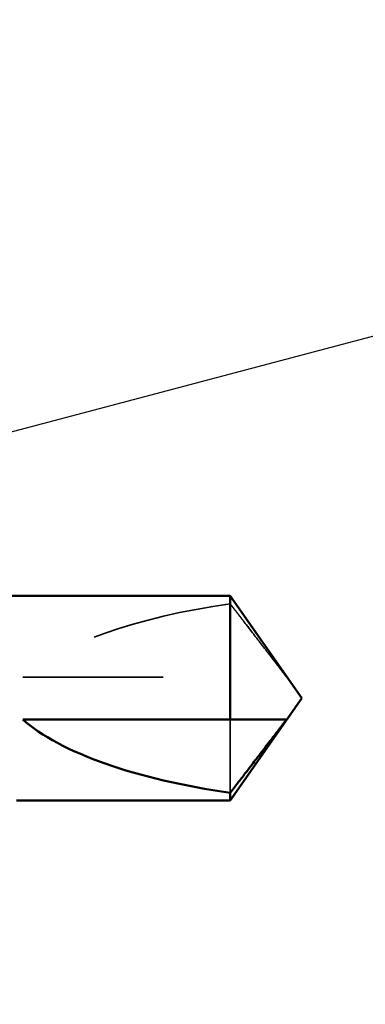
# Model space of a CAD drawing. Units: inches. Extents: x 1.5 to 64.5, y 0.7 to 50.2.
# Drawn here: x 26.2 to 26.5, y 29.2 to 29.9 of the extents above; entities that cross this region are included whole.
import ezdxf

# ---------------------------------------------------------------- set-up
doc = ezdxf.new("R2010")
doc.units = ezdxf.units.IN
doc.header["$LTSCALE"] = 3
doc.header["$MEASUREMENT"] = 0
doc.linetypes.add('DASHED', pattern=[0.2067, 0.1654, -0.0413])
for name, color, linetype, lineweight in [('Dimension (ANSI)', 7, 'Continuous', 25), ('Hidden (ANSI)', 7, 'DASHED', 35), ('Visible (ANSI)', 7, 'Continuous', 50)]:
    doc.layers.add(name, color=color, linetype=linetype, lineweight=lineweight)
doc.styles.add('Note Text (ANSI)', font='tahoma.ttf')
doc.dimstyles.new('Default (ANSI)', dxfattribs={"dimscale": 3, "dimtxt": 0.14, "dimasz": 0.098425, "dimexe": 0.125, "dimexo": 0.0625, "dimgap": 0.031496, "dimtad": 0, "dimtih": 1, "dimtoh": 1, "dimrnd": 1e-08, "dimzin": 0, "dimdsep": 46, "dimtxsty": 'Note Text (ANSI)', "dimcen": 0.09, "dimdle": 0.393701, "dimclrd": 256, "dimclre": 256, "dimclrt": 256, "dimadec": 0, "dimazin": 1, "dimtfac": 0.857143, "dimtofl": 0, "dimtmove": 0, "dimatfit": 3, "dimfxl": 1, "dimtolj": 1, "dimtzin": 4, "dimlwd": -1, "dimlwe": -1, "dimarcsym": 0})

# ---------------------------------------------------------------- blocks, each defined once
blk = doc.blocks.new('*D34')
at = {"layer": 'Defpoints', "color": 0, "transparency": 16777216}
for p in [(24.98195, 30.42553), (26.74075, 30.42553), (26.73925, 22.42553)]:
    blk.add_point(p, dxfattribs=at)
at = {"layer": 'Dimension (ANSI)', "transparency": 16777216}
for p, q in [((26.55325, 30.42553), (24.60695, 30.42553)), ((24.98195, 30.13026), (24.98195, 26.73961)), ((24.98195, 22.72081), (24.98195, 26.11145)), ((26.55175, 22.42553), (24.60695, 22.42553))]:
    blk.add_line(p, q, dxfattribs=at)
for points in [[(24.93274, 30.13026), (25.03116, 30.13026), (24.98195, 30.42553)], [(24.93274, 22.72081), (25.03116, 22.72081), (24.98195, 22.42553)]]:
    blk.add_solid(points, dxfattribs=at)
at = {"layer": 'Dimension (ANSI)', "transparency": 16777216, "insert": (24.44362, 26.64512), "char_height": 0.42, "attachment_point": 1, "style": 'Note Text (ANSI)'}
blk.add_mtext('\\A1;8.00', dxfattribs=at)
blk = doc.blocks.new('*D41')
at = {"layer": 'Defpoints', "color": 0, "transparency": 16777216}
for p in [(27.27825, 29.92553), (27.06557, 29.86925)]:
    blk.add_point(p, dxfattribs=at)
at = {"layer": 'Dimension (ANSI)', "transparency": 16777216}
blk.add_line((23.72441, 28.98504), (26.78012, 29.79371), dxfattribs=at)
blk.add_solid([(26.76753, 29.84128), (26.79271, 29.74613), (27.06557, 29.86925)], dxfattribs=at)
at = {"layer": 'Dimension (ANSI)', "transparency": 16777216, "insert": (21.35701, 29.20364), "char_height": 0.42, "attachment_point": 1, "style": 'Note Text (ANSI)'}
blk.add_mtext('\\A1; \\fTahoma|b0|i0;0.44 Dia', dxfattribs=at)

msp = doc.modelspace()

# ---------------------------------------------------------------- linework, layer by layer
at = {"layer": 'Hidden (ANSI)', "ltscale": 0.126647}
msp.add_line((26.24548, 29.47542), (26.4334, 29.47542), dxfattribs=at)
at = {"layer": 'Hidden (ANSI)', "ltscale": 0.04465}
msp.add_line((26.39326, 29.44542), (26.39326, 29.39321), dxfattribs=at)
at = {"layer": 'Hidden (ANSI)', "ltscale": 0.104367}
msp.add_ellipse((26.43642, 29.46042), major_axis=(-0.20659, -0.01522), ratio=0.344744, start_param=4.897385, end_param=5.865172, dxfattribs=at)
at = {"layer": 'Hidden (ANSI)', "ltscale": 0.04444}
msp.add_rational_spline([(26.39326, 29.52762), (26.39593, 29.52416), (26.41877, 29.49453), (26.43083, 29.47881), (26.4334, 29.47542)], [4.49389209506, 4.72962745909, 8.58300650798, 15.0509932438, 17.9392167681], degree=2, knots=[0.0325368, 0.0325368, 0.0325368, 0.0369973, 0.1057694, 0.1688405, 0.1688405, 0.1688405], dxfattribs=at)
at = {"layer": 'Visible (ANSI)'}
for p, q in [((26.39326, 29.53325), (26.22584, 29.53325)), ((26.39326, 29.53325), (26.39326, 29.44542)), ((26.44425, 29.46042), (26.39326, 29.53325)), ((26.44425, 29.46042), (26.39326, 29.38759)), ((26.24548, 29.44542), (26.39326, 29.44542)), ((26.39326, 29.44542), (26.4334, 29.44542)), ((26.39326, 29.39321), (26.39326, 29.38759)), ((26.39326, 29.38759), (26.24113, 29.38759))]:
    msp.add_line(p, q, dxfattribs=at)
msp.add_ellipse((26.43642, 29.46042), major_axis=(0.20659, -0.01522), ratio=0.344744, start_param=3.559606, end_param=4.527393, dxfattribs=at)
msp.add_rational_spline([(26.39326, 29.39321), (26.39593, 29.39667), (26.41877, 29.4263), (26.43083, 29.44202), (26.4334, 29.44542)], [4.49389209506, 4.72962745908, 8.58300650797, 15.0509932438, 17.9392167681], degree=2, knots=[0.0325368, 0.0325368, 0.0325368, 0.0369973, 0.1057694, 0.1688405, 0.1688405, 0.1688405], dxfattribs=at)

# ---------------------------------------------------------------- dimensions: what is measured, and where the dimension line sits
at = {"layer": 'Dimension (ANSI)'}
dim = msp.add_linear_dim(base=(24.98195, 30.42553), p1=(26.73925, 22.42553), p2=(26.74075, 30.42553), angle=90, dimstyle='Default (ANSI)', override={"dimgap": 0.031496, "dimdec": 2, "dimtol": 0, "dimlim": 0, "dimtp": 0, "dimtm": 0, "dimtdec": 2, "dimatfit": 1}, dxfattribs=at)
dim.commit()
dim.dimension.update_dxf_attribs({"geometry": '*D34', "text_midpoint": (24.98195, 26.42553), "dimtype": 160})
dim = msp.add_radius_dim(center=(27.27825, 29.92553), mpoint=(27.06557, 29.86925), text=' \\fTahoma|b0|i0;0.44 Dia', dimstyle='Default (ANSI)', override={"dimgap": 0.031496, "dimdec": 2, "dimlfac": 1, "dimcen": 0, "dimtol": 0, "dimlim": 0, "dimtp": 0, "dimtm": 0, "dimtdec": 2}, dxfattribs=at)
dim.commit()
dim.dimension.update_dxf_attribs({"geometry": '*D41', "text_midpoint": (23.72441, 28.98504), "dimtype": 164})

doc.saveas('drawing.dxf')
